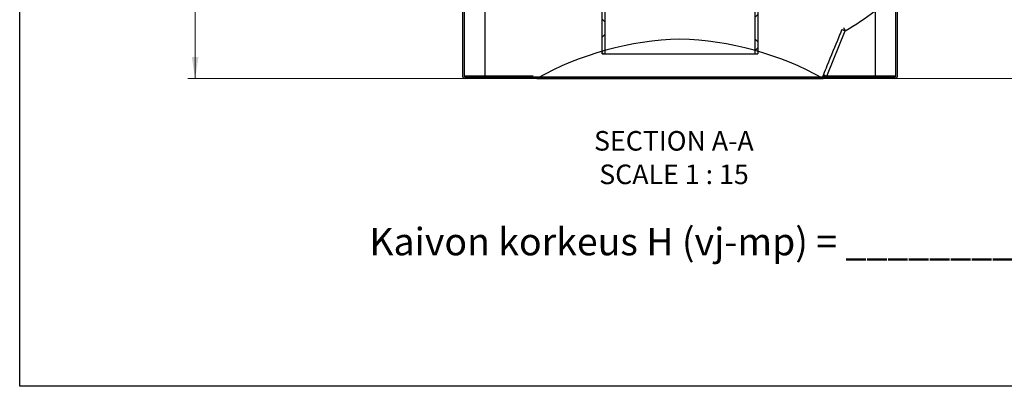
# Model space of a CAD drawing. Units: millimetres. Extents: x 150 to 6151, y 150 to 4305.
# Drawn here: x 150 to 2143, y 150 to 893 of the extents above; entities that cross this region are included whole.
import ezdxf

# ---------------------------------------------------------------- set-up
doc = ezdxf.new("R2010")
doc.units = ezdxf.units.MM
doc.header["$LTSCALE"] = 15
doc.styles.add('SLDTEXTSTYLE0', font='calibri.ttf')
doc.dimstyles.new('SLDDIMSTYLE1', dxfattribs={"dimtxt": 43.65625, "dimasz": 35.71875, "dimexe": 0, "dimexo": 0.0625, "dimgap": 10.914062, "dimtad": 1, "dimdec": 0, "dimrnd": 1e-09, "dimzin": 12, "dimdsep": 46, "dimtxsty": 'SLDTEXTSTYLE0', "dimsah": 1, "dimcen": 0.09, "dimadec": 0, "dimazin": 3, "dimtfac": 1, "dimtdec": 3, "dimtofl": 0, "dimtmove": 0, "dimatfit": 3, "dimfxl": 1, "dimfrac": 2, "dimtolj": 1, "dimtzin": 12, "dimarcsym": 0})

# ---------------------------------------------------------------- blocks, each defined once
blk = doc.blocks.new('_D_1')
at = {"color": 7, "linetype": 'Continuous', "lineweight": 0, "transparency": 16777216}
for p, q in [((704.3, 1638.6), (490.1, 1638.6)), ((505.1, 773.6), (505.1, 1638.6)), ((1721.5, 773.6), (490.1, 773.6))]:
    blk.add_line(p, q, dxfattribs=at)
at = {"color": 7, "linetype": 'Continuous', "lineweight": 18, "transparency": 16777216}
for points in [[(505.1, 1638.6), (498.4, 1595), (511.8, 1595)], [(505.1, 773.6), (511.8, 817.3), (498.4, 817.3)]]:
    blk.add_solid(points, dxfattribs=at)
at = {"color": 7, "linetype": 'Continuous', "lineweight": 18, "transparency": 16777216, "insert": (446.9, 1161.9), "char_height": 43.66, "attachment_point": 1, "rotation": 90, "style": 'SLDTEXTSTYLE0'}
blk.add_mtext('865', dxfattribs=at)
blk = doc.blocks.new('_D_2')
at = {"color": 7, "linetype": 'Continuous', "lineweight": 0, "transparency": 16777216}
for p, q in [((2280.5, 1568.6), (2355.4, 1568.6)), ((2340.4, 1568.6), (2340.4, 773.6)), ((1751.5, 773.6), (2355.4, 773.6))]:
    blk.add_line(p, q, dxfattribs=at)
at = {"color": 7, "linetype": 'Continuous', "lineweight": 18, "transparency": 16777216}
for points in [[(2340.4, 1568.6), (2333.7, 1525), (2347.1, 1525)], [(2340.4, 773.6), (2347.1, 817.3), (2333.7, 817.3)]]:
    blk.add_solid(points, dxfattribs=at)
at = {"color": 7, "linetype": 'Continuous', "lineweight": 18, "transparency": 16777216, "insert": (2282.2, 1126.9), "char_height": 43.66, "attachment_point": 1, "rotation": 90, "style": 'SLDTEXTSTYLE0'}
blk.add_mtext('795', dxfattribs=at)

msp = doc.modelspace()

# ---------------------------------------------------------------- hatches: boundary and pattern name
at = {"linetype": 'Continuous', "lineweight": 18}
h = msp.add_hatch(dxfattribs=at)
h.set_pattern_fill('ANSI37', scale=15, style=0)
h.paths.add_polyline_path([(1335.03, 938.65), (1638.03, 938.65), (1638.03, 823.65), (1644.03, 823.65), (1644.03, 938.65), (1744.03, 938.65), (1744.03, 948.65), (1286.53, 948.65), (1286.53, 938.65), (1329.03, 938.65), (1329.03, 823.65), (1335.03, 823.65)], flags=0)

# ---------------------------------------------------------------- linework, layer by layer
at = {"color": 7, "linetype": 'Continuous', "lineweight": 25}
for p, q in [((150, 150), (150, 4305)), ((1046.53, 950.04), (1046.53, 778.65)), ((1049.53, 950.04), (1049.53, 778.65)), ((1329.03, 823.65), (1329.03, 938.65)), ((1335.03, 823.65), (1335.03, 938.65)), ((1638.03, 938.65), (1638.03, 823.65)), ((1644.03, 938.65), (1644.03, 823.65)), ((1923.53, 778.65), (1923.53, 950.04)), ((1926.53, 778.65), (1926.53, 950.04)), ((1091.59, 910.52), (1091.59, 778.65)), ((1881.47, 910.52), (1881.47, 778.65)), ((1783.75, 778.65), (1821.16, 870.23)), ((1329.03, 823.65), (1335.03, 823.65)), ((1335.03, 823.65), (1638.03, 823.65)), ((1638.03, 823.65), (1644.03, 823.65)), ((1091.59, 778.65), (1049.53, 778.65)), ((1189.29, 778.65), (1091.59, 778.65)), ((1782.39, 777.9), (1783.75, 778.65)), ((1881.47, 778.65), (1783.75, 778.65)), ((1923.53, 778.65), (1881.47, 778.65)), ((1921.53, 776.65), (1051.53, 776.65)), ((1196.53, 773.65), (1051.53, 773.65)), ((1196.53, 773.65), (1196.53, 773.65)), ((1776.53, 773.65), (1196.53, 773.65)), ((1196.53, 773.65), (1776.53, 773.65)), ((1921.53, 773.65), (1776.53, 773.65)), ((1776.53, 773.65), (1776.53, 773.65)), ((6150, 150), (150, 150))]:
    msp.add_line(p, q, dxfattribs=at)
at = {"color": 7, "linetype": 'Continuous', "lineweight": 25, "flags": 128}
for points in [[(1821.16, 870.23), (1828.93, 874.92), (1836.64, 879.72), (1844.28, 884.63), (1851.85, 889.64), (1859.35, 894.75), (1866.78, 899.98), (1874.13, 905.3), (1881.41, 910.73)], [(1782.39, 777.9), (1781.21, 778.2), (1780.07, 778.41), (1779, 778.54), (1778.01, 778.58), (1777.13, 778.54), (1776.39, 778.41), (1775.8, 778.2), (1775.37, 777.9)]]:
    msp.add_lwpolyline(points, dxfattribs=at)
at = {"color": 7, "linetype": 'Continuous', "lineweight": 25}
for centre, radius, start, end in [((1878.52, 906.29), 67.76, 205.54509, 212.15712), ((1884.43, 1029.47), 171.35, 245.78179, 248.33057), ((1505.36, 219.74), 634.18, 91.7016, 119.14203), ((1467.7, 219.74), 634.18, 60.85797, 88.2984), ((1051.53, 778.65), 5, 180, 270), ((1051.53, 778.65), 2, 180, 270), ((1847.96, 939.38), 173.09, 245.71182, 248.22592), ((1921.53, 778.65), 2, 270, 0), ((1921.53, 778.65), 5, 270, 0)]:
    msp.add_arc(centre, radius, start, end, dxfattribs=at)
for points, knots in [([(1814.14, 873.2), (1812.13, 868.26), (1802.07, 843.57), (1789.61, 813.04), (1779.15, 787.46), (1776.76, 781.62)], [0, 0, 0, 0, 0.1617376, 0.808688, 1, 1, 1, 1]), ([(1091.63, 776.65), (1091.63, 776.65), (1091.62, 776.65), (1091.61, 776.74), (1091.6, 777.04), (1091.6, 777.45), (1091.59, 777.97), (1091.59, 778.42), (1091.59, 778.65)], [0, 0, 0, 0, 0.0140448, 0.2287767, 0.4435095, 0.5708281, 0.7854616, 1, 1, 1, 1]), ([(1775.37, 777.9), (1775.36, 777.79), (1775.33, 777.56), (1775.25, 777.23), (1775.12, 776.89), (1774.95, 776.69), (1774.82, 776.65), (1774.77, 776.65), (1774.77, 776.65)], [0, 0, 0, 0, 0.0932356, 0.1868459, 0.4257358, 0.7506968, 0.9973829, 1, 1, 1, 1]), ([(1776.76, 781.62), (1776.52, 781), (1776.01, 779.75), (1775.59, 778.52), (1775.37, 777.9)], [0, 0, 0, 0, 0.4918862, 1, 1, 1, 1]), ([(1881.43, 776.65), (1881.43, 776.65), (1881.44, 776.65), (1881.45, 776.74), (1881.46, 777.04), (1881.47, 777.45), (1881.47, 777.97), (1881.47, 778.42), (1881.47, 778.65)], [0, 0, 0, 0, 0.0138839, 0.2286186, 0.4433542, 0.5708363, 0.785468, 1, 1, 1, 1])]:
    msp.add_open_spline(points, degree=3, knots=knots, dxfattribs=at)

# ---------------------------------------------------------------- texts
at = {"color": 7, "linetype": 'Continuous', "lineweight": 0, "style": 'SLDTEXTSTYLE0'}
for s, insert, char_height, attachment_point in [('SECTION A-A', (1474.11, 667.24), 39.6875, 2), ('SCALE 1 : 15', (1474.42, 599.33), 39.6875, 2), ('Kaivon korkeus H (vj-mp) = ________ mm', (857.66, 471.01), 55.5625, 1)]:
    msp.add_mtext(s, dxfattribs=dict(at, insert=insert, char_height=char_height, attachment_point=attachment_point))

# ---------------------------------------------------------------- dimensions: what is measured, and where the dimension line sits
at = {"color": 7, "linetype": 'Continuous', "lineweight": 18}
for base, p1, p2, picture, middle in [((505.12, 1638.65), (1736.53, 773.65), (719.32, 1638.65), '_D_1', (505.12, 1206.15)), ((2340.41, 773.65), (2265.53, 1568.65), (1736.53, 773.65), '_D_2', (2340.41, 1171.15))]:
    dim = msp.add_linear_dim(base=base, p1=p1, p2=p2, angle=90, dimstyle='SLDDIMSTYLE1', dxfattribs=at)
    dim.commit()
    dim.dimension.update_dxf_attribs({"geometry": picture, "text_midpoint": middle, "dimtype": 160})

doc.saveas('drawing.dxf')
